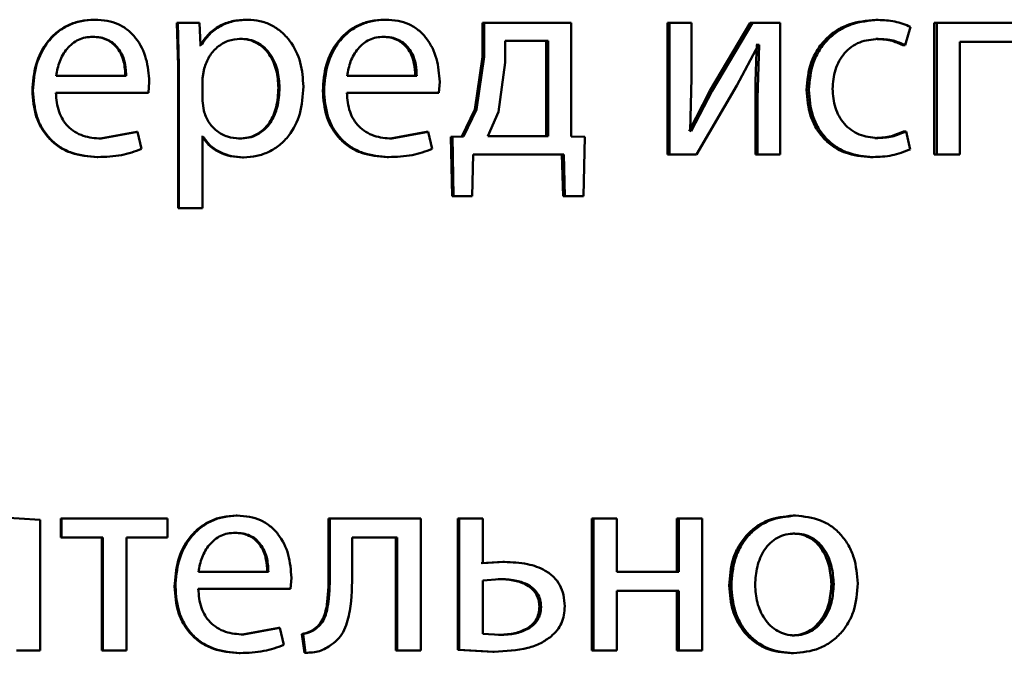
# Paper-space layout 'Лист1' of a CAD drawing. Units: millimetres. Extents: x -4365 to 6943, y -6931 to 2481.
# Drawn here: x 2762 to 2771, y 1966 to 1972 of the extents above; entities that cross this region are included whole.
import ezdxf

# ---------------------------------------------------------------- set-up
doc = ezdxf.new("R2010")
doc.units = ezdxf.units.MM

psp = doc.layouts.new('Лист1')

# ---------------------------------------------------------------- linework, layer by layer
at = {"color": 7, "linetype": 'Continuous', "lineweight": 50}
for p, q in [((2762.3947, 1971.8716), (2762.4012, 1971.8716)), ((2763.1458, 1971.8444), (2763.1557, 1971.4542)), ((2763.1458, 1971.8444), (2763.1541, 1971.8444)), ((2763.1541, 1971.8444), (2763.1639, 1971.4542)), ((2763.3489, 1971.8444), (2763.1541, 1971.8444)), ((2763.3587, 1971.6398), (2763.3489, 1971.8444)), ((2763.7779, 1971.8716), (2763.7875, 1971.8716)), ((2765.0247, 1971.8716), (2765.0371, 1971.8716)), ((2765.9154, 1971.8444), (2765.9154, 1971.5336)), ((2765.9154, 1971.8444), (2765.9299, 1971.8444)), ((2765.9299, 1971.8444), (2765.9299, 1971.5336)), ((2766.7195, 1971.8444), (2765.9299, 1971.8444)), ((2766.7195, 1970.8122), (2766.7195, 1971.8444)), ((2767.5916, 1971.8444), (2767.5916, 1970.6496)), ((2767.5916, 1971.8444), (2767.6097, 1971.8444)), ((2767.6097, 1971.8444), (2767.6097, 1970.6496)), ((2767.8113, 1971.8444), (2767.6097, 1971.8444)), ((2767.8113, 1971.341), (2767.8113, 1971.8444)), ((2768.3431, 1971.8444), (2767.9773, 1971.2274)), ((2768.3629, 1971.8444), (2767.9963, 1971.2274)), ((2768.3431, 1971.8444), (2768.3629, 1971.8444)), ((2768.6123, 1971.8444), (2768.3629, 1971.8444)), ((2768.6123, 1970.6496), (2768.6123, 1971.8444)), ((2769.4794, 1971.8691), (2769.5018, 1971.8691)), ((2769.7477, 1971.6398), (2769.7959, 1971.8074)), ((2770.0108, 1971.8444), (2770.0108, 1970.6496)), ((2770.0108, 1971.8444), (2770.0345, 1971.8444)), ((2770.0345, 1971.8444), (2770.0345, 1970.6496)), ((2770.9935, 1971.8444), (2770.0345, 1971.8444)), ((2762.3774, 1971.7164), (2762.3839, 1971.7164)), ((2765.0075, 1971.7164), (2765.0199, 1971.7164)), ((2763.355, 1971.6398), (2763.35, 1971.6398)), ((2763.3637, 1971.6398), (2763.3587, 1971.6398)), ((2763.7115, 1971.6991), (2763.721, 1971.6991)), ((2766.1204, 1971.6793), (2766.1204, 1971.4818)), ((2766.5097, 1971.6793), (2766.1204, 1971.6793)), ((2766.4939, 1970.8147), (2766.4939, 1971.6793)), ((2766.5097, 1970.8147), (2766.5097, 1971.6793)), ((2768.2222, 1971.2743), (2768.4163, 1971.6447)), ((2768.4035, 1971.6447), (2768.3963, 1971.6447)), ((2768.4035, 1971.6447), (2768.4235, 1971.6447)), ((2768.4235, 1971.6447), (2768.409, 1971.1558)), ((2768.4235, 1971.6447), (2768.4163, 1971.6447)), ((2769.4794, 1971.6966), (2769.5018, 1971.6966)), ((2769.7247, 1971.6398), (2769.7477, 1971.6398)), ((2770.7832, 1971.6719), (2770.2432, 1971.6719)), ((2770.2432, 1970.6496), (2770.2432, 1971.6719)), ((2765.9154, 1971.5336), (2765.8469, 1971.0567)), ((2765.9299, 1971.5336), (2765.8612, 1971.0567)), ((2765.9154, 1971.5336), (2765.9299, 1971.5336)), ((2763.1557, 1971.4542), (2763.1557, 1970.1606)), ((2763.1557, 1971.4542), (2763.1639, 1971.4542)), ((2763.1639, 1971.4542), (2763.1639, 1970.1606)), ((2766.1204, 1971.4818), (2766.0596, 1971.0369)), ((2762.6855, 1971.3629), (2762.0504, 1971.3629)), ((2763.3932, 1971.4296), (2763.3784, 1971.3407)), ((2765.3194, 1971.3629), (2764.6879, 1971.3629)), ((2762.8876, 1971.2077), (2762.895, 1971.3086)), ((2763.3784, 1971.3407), (2763.3784, 1971.1357)), ((2765.5206, 1971.2077), (2765.5275, 1971.3086)), ((2767.7991, 1970.8616), (2767.8113, 1971.341)), ((2767.855, 1970.6496), (2768.2222, 1971.2743)), ((2761.8355, 1971.2274), (2761.8408, 1971.2274)), ((2762.8876, 1971.2077), (2762.048, 1971.2077)), ((2764.0654, 1971.2542), (2764.0756, 1971.2542)), ((2764.468, 1971.2274), (2764.4792, 1971.2274)), ((2765.5206, 1971.2077), (2764.6854, 1971.2077)), ((2767.9773, 1971.2274), (2767.7877, 1970.8591)), ((2767.9963, 1971.2274), (2767.8064, 1970.8591)), ((2767.9773, 1971.2274), (2767.9963, 1971.2274)), ((2768.853, 1971.2345), (2768.8741, 1971.2345)), ((2763.3784, 1971.1357), (2763.3883, 1971.0468)), ((2768.389, 1971.1558), (2768.389, 1970.6496)), ((2768.389, 1971.1558), (2768.409, 1971.1558)), ((2768.409, 1971.1558), (2768.409, 1970.6496)), ((2765.8469, 1971.0567), (2765.7296, 1970.8122)), ((2765.8612, 1971.0567), (2765.7436, 1970.8122)), ((2765.8469, 1971.0567), (2765.8612, 1971.0567)), ((2766.0596, 1971.0369), (2765.9642, 1970.8147)), ((2762.7815, 1970.8542), (2762.4514, 1970.7924)), ((2762.7889, 1970.8542), (2762.458, 1970.7924)), ((2762.7815, 1970.8542), (2762.7889, 1970.8542)), ((2762.8258, 1970.6986), (2762.7889, 1970.8542)), ((2765.4092, 1970.8542), (2765.081, 1970.7924)), ((2765.4225, 1970.8542), (2765.0936, 1970.7924)), ((2765.4092, 1970.8542), (2765.4225, 1970.8542)), ((2765.4592, 1970.6986), (2765.4225, 1970.8542)), ((2766.5097, 1970.8147), (2765.9642, 1970.8147)), ((2767.8064, 1970.8591), (2767.7991, 1970.8616)), ((2769.7319, 1970.8566), (2769.7549, 1970.8566)), ((2769.7911, 1970.694), (2769.7549, 1970.8566)), ((2762.4514, 1970.7924), (2762.458, 1970.7924)), ((2763.3746, 1970.8097), (2763.3697, 1970.8097)), ((2763.3833, 1970.8097), (2763.3784, 1970.8097)), ((2763.3784, 1970.1606), (2763.3784, 1970.8097)), ((2763.7041, 1970.7924), (2763.7136, 1970.7924)), ((2765.081, 1970.7924), (2765.0936, 1970.7924)), ((2765.7296, 1970.8122), (2765.6294, 1970.8097)), ((2765.6294, 1970.8097), (2765.6391, 1970.2693)), ((2765.6294, 1970.8097), (2765.6432, 1970.8097)), ((2765.7436, 1970.8122), (2765.6432, 1970.8097)), ((2765.6432, 1970.8097), (2765.6529, 1970.2693)), ((2765.7296, 1970.8122), (2765.7436, 1970.8122)), ((2766.8426, 1970.8097), (2766.7195, 1970.8122)), ((2766.8303, 1970.2693), (2766.8426, 1970.8097)), ((2769.4722, 1970.7974), (2769.4946, 1970.7974)), ((2765.8217, 1970.2693), (2765.8315, 1970.6496)), ((2766.6517, 1970.6496), (2765.8315, 1970.6496)), ((2766.6357, 1970.6496), (2766.6455, 1970.2693)), ((2766.6517, 1970.6496), (2766.6615, 1970.2693)), ((2767.5916, 1970.6496), (2767.6097, 1970.6496)), ((2767.855, 1970.6496), (2767.6097, 1970.6496)), ((2768.389, 1970.6496), (2768.409, 1970.6496)), ((2768.6123, 1970.6496), (2768.409, 1970.6496)), ((2770.0108, 1970.6496), (2770.0345, 1970.6496)), ((2770.2432, 1970.6496), (2770.0345, 1970.6496)), ((2762.4218, 1970.6249), (2762.4284, 1970.6249)), ((2763.7411, 1970.6224), (2763.7506, 1970.6224)), ((2765.0517, 1970.6249), (2765.0642, 1970.6249)), ((2769.4337, 1970.6249), (2769.456, 1970.6249)), ((2765.8075, 1970.2693), (2765.6391, 1970.2693)), ((2765.6391, 1970.2693), (2765.6529, 1970.2693)), ((2765.8217, 1970.2693), (2765.6529, 1970.2693)), ((2766.8139, 1970.2693), (2766.6455, 1970.2693)), ((2766.6455, 1970.2693), (2766.6615, 1970.2693)), ((2766.8303, 1970.2693), (2766.6615, 1970.2693)), ((2763.1557, 1970.1606), (2763.1639, 1970.1606)), ((2763.3784, 1970.1606), (2763.1639, 1970.1606)), ((2761.9069, 1967.3345), (2761.5216, 1967.3592)), ((2761.9069, 1966.1496), (2761.9069, 1967.3345)), ((2762.0942, 1967.3444), (2762.0942, 1967.1719)), ((2762.0942, 1967.3444), (2762.1, 1967.3444)), ((2762.1, 1967.3444), (2762.1, 1967.1719)), ((2763.0601, 1967.3444), (2762.1, 1967.3444)), ((2763.0601, 1967.1719), (2763.0601, 1967.3444)), ((2763.6822, 1967.3716), (2763.6917, 1967.3716)), ((2764.5197, 1967.3444), (2764.5197, 1966.8632)), ((2764.5197, 1967.3444), (2764.531, 1967.3444)), ((2764.531, 1967.3444), (2764.531, 1966.8632)), ((2765.356, 1967.3444), (2764.531, 1967.3444)), ((2765.356, 1966.1496), (2765.356, 1967.3444)), ((2765.6906, 1967.3444), (2765.6906, 1966.1545)), ((2765.6906, 1967.3444), (2765.7045, 1967.3444)), ((2765.7045, 1967.3444), (2765.7045, 1966.1545)), ((2765.9174, 1967.3444), (2765.7045, 1967.3444)), ((2765.9174, 1966.9394), (2765.9174, 1967.3444)), ((2766.9059, 1967.3444), (2766.9059, 1966.1496)), ((2766.9059, 1967.3444), (2766.9226, 1967.3444)), ((2766.9226, 1967.3444), (2766.9226, 1966.1496)), ((2767.1345, 1967.3444), (2766.9226, 1967.3444)), ((2767.1345, 1966.8629), (2767.1345, 1967.3444)), ((2767.6766, 1967.3444), (2767.6766, 1966.8629)), ((2767.6766, 1967.3444), (2767.695, 1967.3444)), ((2767.695, 1967.3444), (2767.695, 1966.8629)), ((2767.9062, 1967.3444), (2767.695, 1967.3444)), ((2767.9062, 1966.1496), (2767.9062, 1967.3444)), ((2768.7322, 1967.3716), (2768.7529, 1967.3716)), ((2762.0942, 1967.1719), (2762.1, 1967.1719)), ((2762.473, 1967.1719), (2762.1, 1967.1719)), ((2762.4663, 1967.1719), (2762.4663, 1966.1496)), ((2762.473, 1967.1719), (2762.473, 1966.1496)), ((2763.0601, 1967.1719), (2762.6874, 1967.1719)), ((2762.6874, 1966.1496), (2762.6874, 1967.1719)), ((2763.665, 1967.2164), (2763.6744, 1967.2164)), ((2765.1428, 1967.1744), (2764.7347, 1967.1744)), ((2764.7347, 1966.8632), (2764.7347, 1967.1744)), ((2765.1301, 1967.1744), (2765.1301, 1966.1496)), ((2765.1428, 1967.1744), (2765.1428, 1966.1496)), ((2768.7273, 1967.209), (2768.748, 1967.209)), ((2766.0987, 1966.9518), (2765.903, 1966.9394)), ((2766.1136, 1966.9518), (2765.9174, 1966.9394)), ((2766.0987, 1966.9518), (2766.1136, 1966.9518)), ((2763.9748, 1966.8629), (2763.3412, 1966.8629)), ((2764.1764, 1966.7077), (2764.1838, 1966.8086)), ((2764.5197, 1966.8632), (2764.531, 1966.8632)), ((2767.695, 1966.8629), (2767.1345, 1966.8629)), ((2763.1238, 1966.7274), (2763.132, 1966.7274)), ((2766.0716, 1966.7966), (2765.9174, 1966.7842)), ((2765.9174, 1966.7842), (2765.9174, 1966.2998)), ((2766.0569, 1966.7966), (2766.0716, 1966.7966)), ((2768.1519, 1966.7369), (2768.1713, 1966.7369)), ((2769.0776, 1966.7493), (2769.0991, 1966.7493)), ((2764.1764, 1966.7077), (2763.3388, 1966.7077)), ((2767.695, 1966.6904), (2767.1345, 1966.6904)), ((2767.1345, 1966.1496), (2767.1345, 1966.6904)), ((2767.6766, 1966.6904), (2767.6766, 1966.1496)), ((2767.695, 1966.6904), (2767.695, 1966.1496)), ((2766.4307, 1966.5443), (2766.4463, 1966.5443)), ((2764.068, 1966.3542), (2763.7388, 1966.2924)), ((2764.0783, 1966.3542), (2763.7483, 1966.2924)), ((2764.068, 1966.3542), (2764.0783, 1966.3542)), ((2764.1152, 1966.1986), (2764.0783, 1966.3542)), ((2763.7388, 1966.2924), (2763.7483, 1966.2924)), ((2764.2792, 1966.2977), (2764.3013, 1966.1273)), ((2764.2792, 1966.2977), (2764.2899, 1966.2977)), ((2764.2899, 1966.2977), (2764.3121, 1966.1273)), ((2764.3971, 1966.3471), (2764.4081, 1966.3471)), ((2765.9174, 1966.2998), (2766.0765, 1966.29)), ((2766.0617, 1966.29), (2766.0765, 1966.29)), ((2768.7225, 1966.285), (2768.7432, 1966.285)), ((2761.9069, 1966.1496), (2761.6922, 1966.1496)), ((2762.4663, 1966.1496), (2762.473, 1966.1496)), ((2762.6874, 1966.1496), (2762.473, 1966.1496)), ((2763.7092, 1966.1249), (2763.7187, 1966.1249)), ((2764.3013, 1966.1273), (2764.3121, 1966.1273)), ((2765.1301, 1966.1496), (2765.1428, 1966.1496)), ((2765.356, 1966.1496), (2765.1428, 1966.1496)), ((2765.6906, 1966.1545), (2766.008, 1966.1372)), ((2765.6906, 1966.1545), (2765.7045, 1966.1545)), ((2765.7045, 1966.1545), (2766.0227, 1966.1372)), ((2766.008, 1966.1372), (2766.0227, 1966.1372)), ((2766.9059, 1966.1496), (2766.9226, 1966.1496)), ((2767.1345, 1966.1496), (2766.9226, 1966.1496)), ((2767.6766, 1966.1496), (2767.695, 1966.1496)), ((2767.9062, 1966.1496), (2767.695, 1966.1496)), ((2768.7128, 1966.1224), (2768.7335, 1966.1224))]:
    psp.add_line(p, q, dxfattribs=at)
for points, knots in [([(2762.3947, 1971.8716), (2762.3539, 1971.8694), (2762.2742, 1971.8649), (2762.1603, 1971.8263), (2762.0585, 1971.7641), (2761.9463, 1971.65), (2761.853, 1971.4667), (2761.8413, 1971.3073), (2761.8355, 1971.2274)], [0, 0, 0, 0, 0.128352, 0.250355, 0.374434, 0.500674, 0.750029, 1, 1, 1, 1]), ([(2762.4012, 1971.8716), (2762.3603, 1971.8694), (2762.2805, 1971.8649), (2762.1663, 1971.8263), (2762.0643, 1971.7641), (2761.9519, 1971.6501), (2761.8584, 1971.4668), (2761.8466, 1971.3073), (2761.8408, 1971.2274)], [0, 0, 0, 0, 0.128496, 0.250635, 0.37477, 0.501046, 0.750268, 1, 1, 1, 1]), ([(2762.895, 1971.3086), (2762.8894, 1971.3789), (2762.8784, 1971.5192), (2762.7995, 1971.6808), (2762.7028, 1971.7802), (2762.6143, 1971.8337), (2762.512, 1971.8661), (2762.4392, 1971.8697), (2762.4012, 1971.8716)], [0, 0, 0, 0, 0.24975, 0.498951, 0.620971, 0.740492, 0.86469, 1, 1, 1, 1]), ([(2763.7779, 1971.8716), (2763.7335, 1971.869), (2763.6482, 1971.864), (2763.5295, 1971.8182), (2763.4278, 1971.7438), (2763.3797, 1971.6752), (2763.355, 1971.6398)], [0, 0, 0, 0, 0.263249, 0.506021, 0.745621, 1, 1, 1, 1]), ([(2763.7875, 1971.8716), (2763.743, 1971.869), (2763.6576, 1971.864), (2763.5386, 1971.8182), (2763.4367, 1971.7438), (2763.3885, 1971.6752), (2763.3637, 1971.6398)], [0, 0, 0, 0, 0.2634041, 0.5062577, 0.7458143, 1, 1, 1, 1]), ([(2764.2923, 1971.2641), (2764.2873, 1971.3379), (2764.2772, 1971.4853), (2764.1946, 1971.656), (2764.0944, 1971.7644), (2764.0023, 1971.8254), (2763.8984, 1971.8645), (2763.8249, 1971.8693), (2763.7875, 1971.8716)], [0, 0, 0, 0, 0.249786, 0.4990756, 0.6258363, 0.7494701, 0.8728288, 1, 1, 1, 1]), ([(2765.0247, 1971.8716), (2764.9841, 1971.8694), (2764.9048, 1971.8649), (2764.7915, 1971.8264), (2764.6901, 1971.7641), (2764.5784, 1971.6501), (2764.4855, 1971.4668), (2764.4738, 1971.3073), (2764.468, 1971.2274)], [0, 0, 0, 0, 0.1283601, 0.2503571, 0.3744487, 0.5006766, 0.7500298, 1, 1, 1, 1]), ([(2765.0371, 1971.8716), (2764.9964, 1971.8694), (2764.917, 1971.8649), (2764.8034, 1971.8264), (2764.7018, 1971.7642), (2764.5899, 1971.6502), (2764.4967, 1971.4669), (2764.4851, 1971.3073), (2764.4792, 1971.2274)], [0, 0, 0, 0, 0.1285039, 0.2506369, 0.3747846, 0.501049, 0.7502691, 1, 1, 1, 1]), ([(2765.5275, 1971.3086), (2765.522, 1971.3788), (2765.5111, 1971.5191), (2765.4329, 1971.6808), (2765.3369, 1971.7801), (2765.2489, 1971.8337), (2765.1472, 1971.8661), (2765.0749, 1971.8697), (2765.0371, 1971.8716)], [0, 0, 0, 0, 0.249754, 0.498954, 0.620959, 0.740467, 0.864666, 1, 1, 1, 1]), ([(2769.4794, 1971.8691), (2769.3967, 1971.8621), (2769.2721, 1971.8514), (2769.1226, 1971.7764), (2769.0249, 1971.698), (2768.947, 1971.5992), (2768.8714, 1971.4471), (2768.8604, 1971.3194), (2768.853, 1971.2345)], [0, 0, 0, 0, 0.249629, 0.376204, 0.500047, 0.624052, 0.75046, 1, 1, 1, 1]), ([(2769.5018, 1971.8691), (2769.419, 1971.8621), (2769.2941, 1971.8514), (2769.1442, 1971.7764), (2769.0464, 1971.698), (2768.9682, 1971.5993), (2768.8925, 1971.4472), (2768.8814, 1971.3194), (2768.8741, 1971.2345)], [0, 0, 0, 0, 0.249892, 0.376532, 0.500428, 0.624372, 0.750726, 1, 1, 1, 1]), ([(2769.7959, 1971.8074), (2769.7485, 1971.8257), (2769.6537, 1971.8621), (2769.5525, 1971.8668), (2769.5018, 1971.8691)], [0, 0, 0, 0, 0.499647, 1, 1, 1, 1]), ([(2762.3839, 1971.7164), (2762.361, 1971.7151), (2762.3163, 1971.7125), (2762.2528, 1971.6909), (2762.1962, 1971.6559), (2762.133, 1971.593), (2762.0757, 1971.4943), (2762.0588, 1971.4068), (2762.0504, 1971.3629)], [0, 0, 0, 0, 0.12907, 0.251373, 0.373157, 0.500746, 0.750255, 1, 1, 1, 1]), ([(2762.6783, 1971.3629), (2762.6758, 1971.4068), (2762.6707, 1971.4942), (2762.6241, 1971.5961), (2762.565, 1971.6587), (2762.5103, 1971.6924), (2762.4466, 1971.7128), (2762.4012, 1971.7152), (2762.3774, 1971.7164)], [0, 0, 0, 0, 0.250057, 0.499397, 0.620703, 0.739728, 0.863951, 1, 1, 1, 1]), ([(2762.6855, 1971.3629), (2762.683, 1971.4068), (2762.6779, 1971.4943), (2762.6311, 1971.5961), (2762.5719, 1971.6587), (2762.5171, 1971.6924), (2762.4533, 1971.7128), (2762.4077, 1971.7152), (2762.3839, 1971.7164)], [0, 0, 0, 0, 0.249819, 0.499014, 0.620331, 0.739431, 0.863784, 1, 1, 1, 1]), ([(2765.0199, 1971.7164), (2764.9971, 1971.7151), (2764.9526, 1971.7125), (2764.8895, 1971.6909), (2764.8331, 1971.6559), (2764.7702, 1971.5931), (2764.7131, 1971.4944), (2764.6963, 1971.4068), (2764.6879, 1971.3629)], [0, 0, 0, 0, 0.129045, 0.251347, 0.373145, 0.50075, 0.750259, 1, 1, 1, 1]), ([(2765.3064, 1971.3629), (2765.3039, 1971.4067), (2765.2989, 1971.4942), (2765.2526, 1971.5961), (2765.1939, 1971.6587), (2765.1396, 1971.6924), (2765.0763, 1971.7128), (2765.0311, 1971.7152), (2765.0075, 1971.7164)], [0, 0, 0, 0, 0.250062, 0.4994, 0.620689, 0.739698, 0.863923, 1, 1, 1, 1]), ([(2765.3194, 1971.3629), (2765.3169, 1971.4067), (2765.3119, 1971.4942), (2765.2656, 1971.5961), (2765.2067, 1971.6587), (2765.1523, 1971.6924), (2765.0889, 1971.7128), (2765.0436, 1971.7152), (2765.0199, 1971.7164)], [0, 0, 0, 0, 0.249823, 0.499017, 0.620317, 0.739401, 0.863755, 1, 1, 1, 1]), ([(2763.721, 1971.6991), (2763.683, 1971.6949), (2763.607, 1971.6864), (2763.5084, 1971.6253), (2763.431, 1971.5388), (2763.4059, 1971.4664), (2763.3932, 1971.4296)], [0, 0, 0, 0, 0.250183, 0.499854, 0.74621, 1, 1, 1, 1]), ([(2764.0654, 1971.2542), (2764.0619, 1971.3074), (2764.055, 1971.4136), (2764.0002, 1971.5387), (2763.9312, 1971.6197), (2763.8662, 1971.6653), (2763.7916, 1971.6939), (2763.7386, 1971.6974), (2763.7115, 1971.6991)], [0, 0, 0, 0, 0.250129, 0.499692, 0.627195, 0.749405, 0.871836, 1, 1, 1, 1]), ([(2764.0756, 1971.2542), (2764.0722, 1971.3074), (2764.0652, 1971.4136), (2764.0103, 1971.5387), (2763.9412, 1971.6197), (2763.876, 1971.6653), (2763.8013, 1971.6939), (2763.7482, 1971.6974), (2763.721, 1971.6991)], [0, 0, 0, 0, 0.249904, 0.499328, 0.626836, 0.749115, 0.871672, 1, 1, 1, 1]), ([(2768.4035, 1971.6447), (2768.3993, 1971.5633), (2768.3908, 1971.4005), (2768.3896, 1971.2374), (2768.389, 1971.1558)], [0, 0, 0, 0, 0.500009, 1, 1, 1, 1]), ([(2769.089, 1971.2443), (2769.0934, 1971.3026), (2769.1, 1971.3906), (2769.146, 1971.4977), (2769.1951, 1971.5693), (2769.2585, 1971.6272), (2769.3592, 1971.6837), (2769.4449, 1971.6915), (2769.5018, 1971.6966)], [0, 0, 0, 0, 0.249598, 0.377316, 0.499924, 0.624736, 0.750363, 1, 1, 1, 1]), ([(2769.4794, 1971.6966), (2769.5252, 1971.6949), (2769.6106, 1971.6917), (2769.6886, 1971.6563), (2769.7247, 1971.6398)], [0, 0, 0, 0, 0.536286, 1, 1, 1, 1]), ([(2769.5018, 1971.6966), (2769.5477, 1971.6949), (2769.6333, 1971.6917), (2769.7115, 1971.6563), (2769.7477, 1971.6398)], [0, 0, 0, 0, 0.536348, 1, 1, 1, 1]), ([(2763.7506, 1970.6224), (2763.7904, 1970.6249), (2763.8689, 1970.6297), (2763.9806, 1970.6697), (2764.0805, 1970.7323), (2764.1863, 1970.8423), (2764.2769, 1971.0229), (2764.287, 1971.1804), (2764.2923, 1971.2641)], [0, 0, 0, 0, 0.12705, 0.250572, 0.375135, 0.500934, 0.734778, 1, 1, 1, 1]), ([(2761.8355, 1971.2274), (2761.8414, 1971.1479), (2761.8502, 1971.0278), (2761.9166, 1970.8824), (2761.9879, 1970.7872), (2762.0796, 1970.7119), (2762.2227, 1970.6407), (2762.3424, 1970.6312), (2762.4218, 1970.6249)], [0, 0, 0, 0, 0.249757, 0.377313, 0.50011, 0.623692, 0.750416, 1, 1, 1, 1]), ([(2761.8408, 1971.2274), (2761.8467, 1971.1479), (2761.8556, 1971.0278), (2761.922, 1970.8824), (2761.9936, 1970.7872), (2762.0855, 1970.7119), (2762.2289, 1970.6407), (2762.3489, 1970.6312), (2762.4284, 1970.6249)], [0, 0, 0, 0, 0.249495, 0.376926, 0.499722, 0.623311, 0.750147, 1, 1, 1, 1]), ([(2762.458, 1970.7924), (2762.4029, 1970.7967), (2762.3196, 1970.8032), (2762.2195, 1970.8512), (2762.1564, 1970.9016), (2762.1083, 1970.9637), (2762.0602, 1971.0636), (2762.053, 1971.1488), (2762.048, 1971.2077)], [0, 0, 0, 0, 0.249917, 0.377378, 0.500333, 0.614948, 0.733374, 1, 1, 1, 1]), ([(2763.7041, 1970.7924), (2763.7325, 1970.7942), (2763.7873, 1970.7975), (2763.8649, 1970.8262), (2763.9324, 1970.8731), (2764.0007, 1970.9548), (2764.0558, 1971.0847), (2764.062, 1971.1949), (2764.0654, 1971.2542)], [0, 0, 0, 0, 0.12916, 0.250137, 0.372992, 0.500254, 0.731001, 1, 1, 1, 1]), ([(2763.7136, 1970.7924), (2763.742, 1970.7942), (2763.797, 1970.7975), (2763.8748, 1970.8262), (2763.9424, 1970.8731), (2764.0108, 1970.9547), (2764.066, 1971.0846), (2764.0723, 1971.1949), (2764.0756, 1971.2542)], [0, 0, 0, 0, 0.129327, 0.250431, 0.373358, 0.500624, 0.731241, 1, 1, 1, 1]), ([(2764.468, 1971.2274), (2764.4739, 1971.1479), (2764.4827, 1971.0278), (2764.5488, 1970.8823), (2764.6199, 1970.7872), (2764.7112, 1970.7118), (2764.8536, 1970.6407), (2764.9727, 1970.6312), (2765.0517, 1970.6249)], [0, 0, 0, 0, 0.2497547, 0.377303, 0.5001067, 0.6236769, 0.7504137, 1, 1, 1, 1]), ([(2764.4792, 1971.2274), (2764.4851, 1971.1479), (2764.4939, 1971.0277), (2764.5602, 1970.8823), (2764.6314, 1970.7871), (2764.7229, 1970.7118), (2764.8657, 1970.6407), (2764.985, 1970.6312), (2765.0642, 1970.6249)], [0, 0, 0, 0, 0.2494925, 0.3769161, 0.4997188, 0.6232959, 0.7501441, 1, 1, 1, 1]), ([(2765.0936, 1970.7924), (2765.0387, 1970.7967), (2764.9559, 1970.8032), (2764.8563, 1970.8512), (2764.7935, 1970.9016), (2764.7455, 1970.9637), (2764.6976, 1971.0636), (2764.6904, 1971.1488), (2764.6854, 1971.2077)], [0, 0, 0, 0, 0.249918, 0.377383, 0.500335, 0.614996, 0.733433, 1, 1, 1, 1]), ([(2768.853, 1971.2345), (2768.8592, 1971.1543), (2768.8685, 1971.0332), (2768.9355, 1970.8872), (2769.0065, 1970.7914), (2769.0969, 1970.7151), (2769.2375, 1970.642), (2769.3554, 1970.6317), (2769.4337, 1970.6249)], [0, 0, 0, 0, 0.2497129, 0.376851, 0.5001071, 0.6240435, 0.7504657, 1, 1, 1, 1]), ([(2768.8741, 1971.2345), (2768.8802, 1971.1543), (2768.8895, 1971.0332), (2768.9567, 1970.8872), (2769.0279, 1970.7914), (2769.1185, 1970.7151), (2769.2594, 1970.642), (2769.3776, 1970.6317), (2769.456, 1970.6249)], [0, 0, 0, 0, 0.2494516, 0.3764666, 0.4997232, 0.6236656, 0.7501973, 1, 1, 1, 1]), ([(2769.4946, 1970.7974), (2769.4386, 1970.8031), (2769.3545, 1970.8116), (2769.256, 1970.8681), (2769.1934, 1970.9253), (2769.1455, 1970.9948), (2769.0996, 1971.0998), (2769.0933, 1971.186), (2769.089, 1971.2443)], [0, 0, 0, 0, 0.249574, 0.375223, 0.500083, 0.62452, 0.745915, 1, 1, 1, 1]), ([(2763.3883, 1971.0468), (2763.401, 1971.0112), (2763.4261, 1970.9409), (2763.5041, 1970.8591), (2763.6019, 1970.8026), (2763.6761, 1970.7958), (2763.7136, 1970.7924)], [0, 0, 0, 0, 0.252863, 0.499747, 0.747544, 1, 1, 1, 1]), ([(2769.7319, 1970.8566), (2769.6903, 1970.8393), (2769.607, 1970.8046), (2769.5171, 1970.7998), (2769.4722, 1970.7974)], [0, 0, 0, 0, 0.500091, 1, 1, 1, 1]), ([(2769.7549, 1970.8566), (2769.7132, 1970.8393), (2769.6297, 1970.8046), (2769.5396, 1970.7998), (2769.4946, 1970.7974)], [0, 0, 0, 0, 0.500038, 1, 1, 1, 1]), ([(2763.3746, 1970.8097), (2763.3957, 1970.781), (2763.4383, 1970.7227), (2763.5301, 1970.6651), (2763.6326, 1970.6287), (2763.7043, 1970.6246), (2763.7411, 1970.6224)], [0, 0, 0, 0, 0.246914, 0.499667, 0.743164, 1, 1, 1, 1]), ([(2763.3833, 1970.8097), (2763.4045, 1970.781), (2763.4472, 1970.7227), (2763.5392, 1970.6651), (2763.6419, 1970.6287), (2763.7137, 1970.6246), (2763.7506, 1970.6224)], [0, 0, 0, 0, 0.2467041, 0.4994487, 0.7429995, 1, 1, 1, 1]), ([(2762.4284, 1970.6249), (2762.501, 1970.6273), (2762.6373, 1970.6316), (2762.7657, 1970.6773), (2762.8258, 1970.6986)], [0, 0, 0, 0, 0.531935, 1, 1, 1, 1]), ([(2765.0642, 1970.6249), (2765.1363, 1970.6273), (2765.2719, 1970.6316), (2765.3995, 1970.6773), (2765.4592, 1970.6986)], [0, 0, 0, 0, 0.531935, 1, 1, 1, 1]), ([(2769.456, 1970.6249), (2769.5138, 1970.6272), (2769.6292, 1970.6318), (2769.7372, 1970.6733), (2769.7911, 1970.694)], [0, 0, 0, 0, 0.500483, 1, 1, 1, 1]), ([(2763.6822, 1967.3716), (2763.6415, 1967.3694), (2763.562, 1967.3649), (2763.4482, 1967.3264), (2763.3466, 1967.2642), (2763.2345, 1967.1502), (2763.1413, 1966.9668), (2763.1297, 1966.8073), (2763.1238, 1966.7274)], [0, 0, 0, 0, 0.128367, 0.250357, 0.374451, 0.500676, 0.750029, 1, 1, 1, 1]), ([(2763.6917, 1967.3716), (2763.6508, 1967.3694), (2763.5712, 1967.3649), (2763.4572, 1967.3264), (2763.3553, 1967.2642), (2763.243, 1967.1502), (2763.1496, 1966.9669), (2763.1378, 1966.8073), (2763.132, 1966.7274)], [0, 0, 0, 0, 0.128511, 0.250637, 0.374787, 0.501049, 0.750269, 1, 1, 1, 1]), ([(2764.1838, 1966.8086), (2764.1783, 1966.8788), (2764.1673, 1967.0191), (2764.0887, 1967.1808), (2763.9924, 1967.2801), (2763.9041, 1967.3337), (2763.8021, 1967.3661), (2763.7295, 1967.3697), (2763.6917, 1967.3716)], [0, 0, 0, 0, 0.249753, 0.498954, 0.620974, 0.740487, 0.864681, 1, 1, 1, 1]), ([(2768.7322, 1967.3716), (2768.6523, 1967.3636), (2768.5322, 1967.3515), (2768.3915, 1967.2717), (2768.302, 1967.191), (2768.2321, 1967.0914), (2768.1667, 1966.9417), (2768.1578, 1966.8185), (2768.1519, 1966.7369)], [0, 0, 0, 0, 0.249308, 0.375053, 0.499701, 0.622844, 0.750155, 1, 1, 1, 1]), ([(2768.7529, 1967.3716), (2768.6729, 1967.3636), (2768.5526, 1967.3515), (2768.4116, 1967.2717), (2768.3218, 1967.191), (2768.2518, 1967.0914), (2768.1862, 1966.9417), (2768.1772, 1966.8185), (2768.1713, 1966.7369)], [0, 0, 0, 0, 0.249581, 0.375388, 0.500081, 0.623156, 0.750409, 1, 1, 1, 1]), ([(2769.3162, 1966.7567), (2769.3103, 1966.8359), (2769.3014, 1966.9554), (2769.2379, 1967.1005), (2769.1704, 1967.1972), (2769.0838, 1967.2757), (2768.9472, 1967.3529), (2768.8305, 1967.3641), (2768.7529, 1967.3716)], [0, 0, 0, 0, 0.249577, 0.376874, 0.499914, 0.624708, 0.750398, 1, 1, 1, 1]), ([(2763.6744, 1967.2164), (2763.6515, 1967.2151), (2763.6069, 1967.2125), (2763.5435, 1967.1909), (2763.487, 1967.1559), (2763.4238, 1967.0931), (2763.3665, 1966.9944), (2763.3496, 1966.9068), (2763.3412, 1966.8629)], [0, 0, 0, 0, 0.129036, 0.251338, 0.37314, 0.500751, 0.75026, 1, 1, 1, 1]), ([(2763.9648, 1966.8629), (2763.9623, 1966.9067), (2763.9572, 1966.9942), (2763.9109, 1967.096), (2763.852, 1967.1587), (2763.7975, 1967.1924), (2763.734, 1967.2128), (2763.6887, 1967.2152), (2763.665, 1967.2164)], [0, 0, 0, 0, 0.250062, 0.499402, 0.620709, 0.739721, 0.863938, 1, 1, 1, 1]), ([(2763.9748, 1966.8629), (2763.9723, 1966.9067), (2763.9673, 1966.9942), (2763.9208, 1967.0961), (2763.8618, 1967.1587), (2763.8072, 1967.1924), (2763.7435, 1967.2128), (2763.6981, 1967.2152), (2763.6744, 1967.2164)], [0, 0, 0, 0, 0.249823, 0.499019, 0.620337, 0.739424, 0.86377, 1, 1, 1, 1]), ([(2768.748, 1967.209), (2768.7197, 1967.2073), (2768.6651, 1967.2039), (2768.5884, 1967.1745), (2768.5223, 1967.1265), (2768.4527, 1967.0412), (2768.3977, 1966.9103), (2768.3906, 1966.7997), (2768.387, 1966.7443)], [0, 0, 0, 0, 0.130362, 0.25197, 0.372753, 0.500798, 0.750167, 1, 1, 1, 1]), ([(2769.0776, 1966.7493), (2769.0737, 1966.8036), (2769.066, 1966.912), (2769.0124, 1967.0404), (2768.9455, 1967.1256), (2768.8815, 1967.1741), (2768.8074, 1967.2038), (2768.7545, 1967.2073), (2768.7273, 1967.209)], [0, 0, 0, 0, 0.250014, 0.499625, 0.62977, 0.751069, 0.871709, 1, 1, 1, 1]), ([(2769.0991, 1966.7493), (2769.0952, 1966.8036), (2769.0875, 1966.912), (2769.0337, 1967.0404), (2768.9667, 1967.1256), (2768.9026, 1967.1741), (2768.8283, 1967.2038), (2768.7753, 1967.2073), (2768.748, 1967.209)], [0, 0, 0, 0, 0.249795, 0.499268, 0.629412, 0.750777, 0.871542, 1, 1, 1, 1]), ([(2766.6609, 1966.5493), (2766.6589, 1966.584), (2766.6551, 1966.6501), (2766.6206, 1966.7418), (2766.5634, 1966.8179), (2766.4656, 1966.8899), (2766.3118, 1966.9434), (2766.1838, 1966.9488), (2766.1136, 1966.9518)], [0, 0, 0, 0, 0.1338998, 0.2556346, 0.3742615, 0.4995135, 0.725107, 1, 1, 1, 1]), ([(2764.5197, 1966.8632), (2764.5197, 1966.7717), (2764.5197, 1966.6344), (2764.4895, 1966.4754), (2764.4476, 1966.3926), (2764.4136, 1966.362), (2764.3971, 1966.3471)], [0, 0, 0, 0, 0.500646, 0.750466, 0.878969, 1, 1, 1, 1]), ([(2764.531, 1966.8632), (2764.531, 1966.7717), (2764.531, 1966.6344), (2764.5007, 1966.4754), (2764.4587, 1966.3926), (2764.4246, 1966.362), (2764.4081, 1966.3471)], [0, 0, 0, 0, 0.50053, 0.75032, 0.878827, 1, 1, 1, 1]), ([(2764.5482, 1966.2014), (2764.571, 1966.2195), (2764.6176, 1966.2566), (2764.6798, 1966.3602), (2764.7319, 1966.5648), (2764.7336, 1966.7438), (2764.7347, 1966.8632)], [0, 0, 0, 0, 0.12184, 0.249853, 0.499597, 1, 1, 1, 1]), ([(2763.1238, 1966.7274), (2763.1297, 1966.6479), (2763.1385, 1966.5278), (2763.2048, 1966.3824), (2763.2761, 1966.2872), (2763.3676, 1966.2118), (2763.5105, 1966.1407), (2763.63, 1966.1312), (2763.7092, 1966.1249)], [0, 0, 0, 0, 0.249755, 0.377308, 0.500107, 0.623678, 0.750414, 1, 1, 1, 1]), ([(2763.132, 1966.7274), (2763.1379, 1966.6479), (2763.1468, 1966.5278), (2763.2132, 1966.3823), (2763.2846, 1966.2871), (2763.3764, 1966.2118), (2763.5196, 1966.1407), (2763.6393, 1966.1312), (2763.7187, 1966.1249)], [0, 0, 0, 0, 0.249493, 0.376921, 0.499719, 0.623297, 0.750144, 1, 1, 1, 1]), ([(2766.4307, 1966.5443), (2766.4291, 1966.5665), (2766.4261, 1966.609), (2766.4008, 1966.6676), (2766.3591, 1966.7155), (2766.2904, 1966.7593), (2766.1873, 1966.7913), (2766.103, 1966.7947), (2766.0569, 1966.7966)], [0, 0, 0, 0, 0.129997, 0.24864, 0.368621, 0.49957, 0.726747, 1, 1, 1, 1]), ([(2766.4463, 1966.5443), (2766.4447, 1966.5665), (2766.4417, 1966.609), (2766.4163, 1966.6677), (2766.3745, 1966.7156), (2766.3057, 1966.7593), (2766.2024, 1966.7913), (2766.1178, 1966.7947), (2766.0716, 1966.7966)], [0, 0, 0, 0, 0.129815, 0.24833, 0.368254, 0.499221, 0.726532, 1, 1, 1, 1]), ([(2768.1519, 1966.7369), (2768.1578, 1966.6582), (2768.1667, 1966.5393), (2768.2305, 1966.3949), (2768.2981, 1966.2987), (2768.3843, 1966.2204), (2768.5197, 1966.1424), (2768.6357, 1966.1304), (2768.7128, 1966.1224)], [0, 0, 0, 0, 0.2498289, 0.3769853, 0.5003115, 0.6252199, 0.7507281, 1, 1, 1, 1]), ([(2768.1713, 1966.7369), (2768.1773, 1966.6582), (2768.1862, 1966.5393), (2768.2501, 1966.3949), (2768.3178, 1966.2987), (2768.4043, 1966.2204), (2768.54, 1966.1424), (2768.6562, 1966.1304), (2768.7335, 1966.1224)], [0, 0, 0, 0, 0.2495758, 0.3766073, 0.499934, 0.6248409, 0.7504554, 1, 1, 1, 1]), ([(2768.387, 1966.7443), (2768.3906, 1966.69), (2768.3979, 1966.5812), (2768.4546, 1966.4539), (2768.5238, 1966.3707), (2768.5886, 1966.3225), (2768.6629, 1966.2909), (2768.7162, 1966.287), (2768.7432, 1966.285)], [0, 0, 0, 0, 0.249834, 0.499279, 0.627195, 0.74963, 0.87328, 1, 1, 1, 1]), ([(2768.7225, 1966.285), (2768.7495, 1966.2871), (2768.803, 1966.2911), (2768.8773, 1966.3236), (2768.9419, 1966.3727), (2769.0102, 1966.4563), (2769.0667, 1966.5844), (2769.0739, 1966.6938), (2769.0776, 1966.7493)], [0, 0, 0, 0, 0.126124, 0.250055, 0.372345, 0.500334, 0.746308, 1, 1, 1, 1]), ([(2768.7335, 1966.1224), (2768.8135, 1966.1309), (2768.9341, 1966.1436), (2769.0753, 1966.2227), (2769.1643, 1966.3014), (2769.2331, 1966.3962), (2769.3011, 1966.545), (2769.31, 1966.6705), (2769.3162, 1966.7567)], [0, 0, 0, 0, 0.2496064, 0.37601, 0.500126, 0.6175208, 0.7370258, 1, 1, 1, 1]), ([(2768.7432, 1966.285), (2768.7703, 1966.2871), (2768.8239, 1966.2911), (2768.8983, 1966.3236), (2768.9631, 1966.3727), (2769.0315, 1966.4563), (2769.0882, 1966.5844), (2769.0954, 1966.6938), (2769.0991, 1966.7493)], [0, 0, 0, 0, 0.126286, 0.250341, 0.372696, 0.500688, 0.746531, 1, 1, 1, 1]), ([(2763.7483, 1966.2924), (2763.6933, 1966.2967), (2763.6101, 1966.3032), (2763.5102, 1966.3512), (2763.4472, 1966.4015), (2763.3991, 1966.4637), (2763.351, 1966.5635), (2763.3438, 1966.6487), (2763.3388, 1966.7077)], [0, 0, 0, 0, 0.249919, 0.377393, 0.500336, 0.614996, 0.733429, 1, 1, 1, 1]), ([(2766.0617, 1966.29), (2766.1067, 1966.2921), (2766.1902, 1966.296), (2766.2916, 1966.33), (2766.3598, 1966.3747), (2766.401, 1966.4228), (2766.4262, 1966.4807), (2766.4292, 1966.5226), (2766.4307, 1966.5443)], [0, 0, 0, 0, 0.269291, 0.499433, 0.631566, 0.752308, 0.871674, 1, 1, 1, 1]), ([(2766.0765, 1966.29), (2766.1216, 1966.2921), (2766.2051, 1966.296), (2766.3068, 1966.33), (2766.3751, 1966.3747), (2766.4164, 1966.4227), (2766.4418, 1966.4807), (2766.4448, 1966.5226), (2766.4463, 1966.5443)], [0, 0, 0, 0, 0.26934, 0.499433, 0.631712, 0.752491, 0.871795, 1, 1, 1, 1]), ([(2766.5367, 1966.2752), (2766.556, 1966.2937), (2766.5935, 1966.3295), (2766.6331, 1966.3962), (2766.6568, 1966.4703), (2766.6595, 1966.5223), (2766.6609, 1966.5493)], [0, 0, 0, 0, 0.258204, 0.500133, 0.740464, 1, 1, 1, 1]), ([(2764.3971, 1966.3471), (2764.3803, 1966.336), (2764.3442, 1966.312), (2764.3019, 1966.3027), (2764.2792, 1966.2977)], [0, 0, 0, 0, 0.464068, 1, 1, 1, 1]), ([(2764.4081, 1966.3471), (2764.3913, 1966.336), (2764.3551, 1966.312), (2764.3127, 1966.3027), (2764.2899, 1966.2977)], [0, 0, 0, 0, 0.4639694, 1, 1, 1, 1]), ([(2766.0227, 1966.1372), (2766.1252, 1966.142), (2766.2693, 1966.1487), (2766.4423, 1966.2079), (2766.5065, 1966.2537), (2766.5367, 1966.2752)], [0, 0, 0, 0, 0.565955, 0.795655, 1, 1, 1, 1]), ([(2763.7187, 1966.1249), (2763.791, 1966.1273), (2763.9271, 1966.1316), (2764.0552, 1966.1773), (2764.1152, 1966.1986)], [0, 0, 0, 0, 0.53174, 1, 1, 1, 1]), ([(2764.3121, 1966.1273), (2764.3549, 1966.1289), (2764.4403, 1966.1321), (2764.5123, 1966.1784), (2764.5482, 1966.2014)], [0, 0, 0, 0, 0.500944, 1, 1, 1, 1])]:
    psp.add_open_spline(points, degree=3, knots=knots, dxfattribs=at)

doc.saveas('drawing.dxf')
